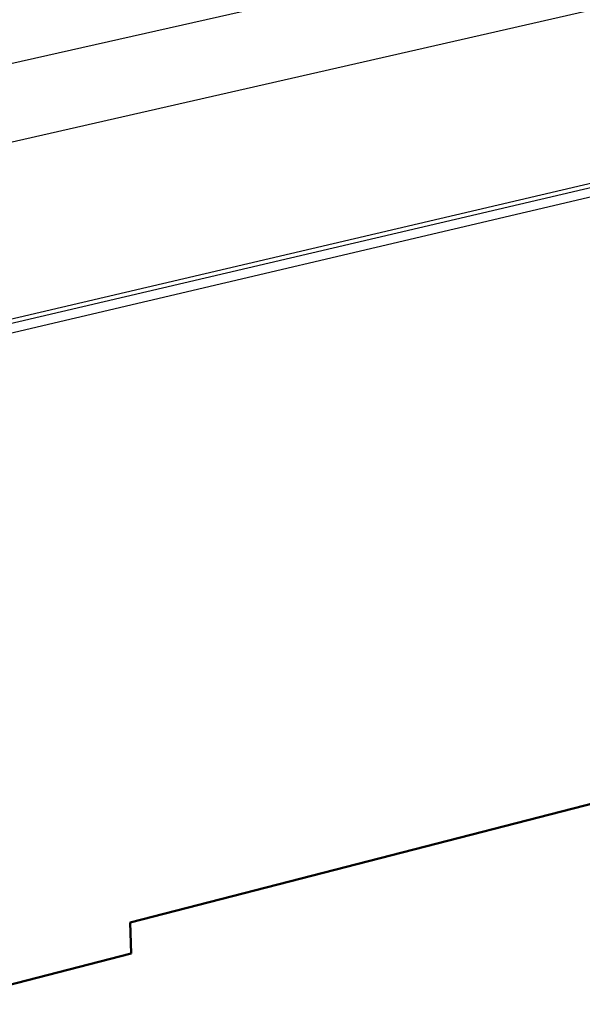
# Model space of a CAD drawing. Units: millimetres. Extents: x 6756 to 7315, y -1288 to -947.
# Drawn here: x 7141 to 7157, y -1038 to -1011 of the extents above; entities that cross this region are included whole.
import ezdxf

# ---------------------------------------------------------------- set-up
doc = ezdxf.new("R2010")
doc.units = ezdxf.units.MM
doc.layers.add('Make2D$Visible$Curves', color=7, linetype='Continuous')
doc.layers.add('Make2D$Visible$Tangents', color=7, linetype='Continuous')
doc.layers.add('Make2D$Visible$SceneSilhouetteCurves', color=7, linetype='Continuous', lineweight=50)

msp = doc.modelspace()

# ---------------------------------------------------------------- linework, layer by layer
at = {"layer": 'Make2D$Visible$Curves', "lineweight": -3}
msp.add_line((7206.886, -1003.697), (7137.894, -1019.864), dxfattribs=at)
at = {"layer": 'Make2D$Visible$Curves'}
for p, q in [((7174.155, -1028.363), (7144.272, -1036.032)), ((7144.272, -1036.032), (7144.305, -1036.91)), ((7138.753, -1038.341), (7144.305, -1036.91))]:
    msp.add_line(p, q, dxfattribs=at)
at = {"layer": 'Make2D$Visible$SceneSilhouetteCurves'}
for p, q in [((7174.155, -1028.363), (7144.272, -1036.032)), ((7144.272, -1036.032), (7144.305, -1036.91)), ((7138.753, -1038.341), (7144.305, -1036.91))]:
    msp.add_line(p, q, dxfattribs=at)
at = {"layer": 'Make2D$Visible$Tangents', "lineweight": -3}
for p, q in [((7137.625, -1012.554), (7205.139, -997.357)), ((7137.526, -1014.806), (7206.813, -999.017)), ((7137.937, -1019.72), (7206.949, -1003.561)), ((7137.962, -1020.108), (7174.015, -1011.649))]:
    msp.add_line(p, q, dxfattribs=at)

doc.saveas('drawing.dxf')
